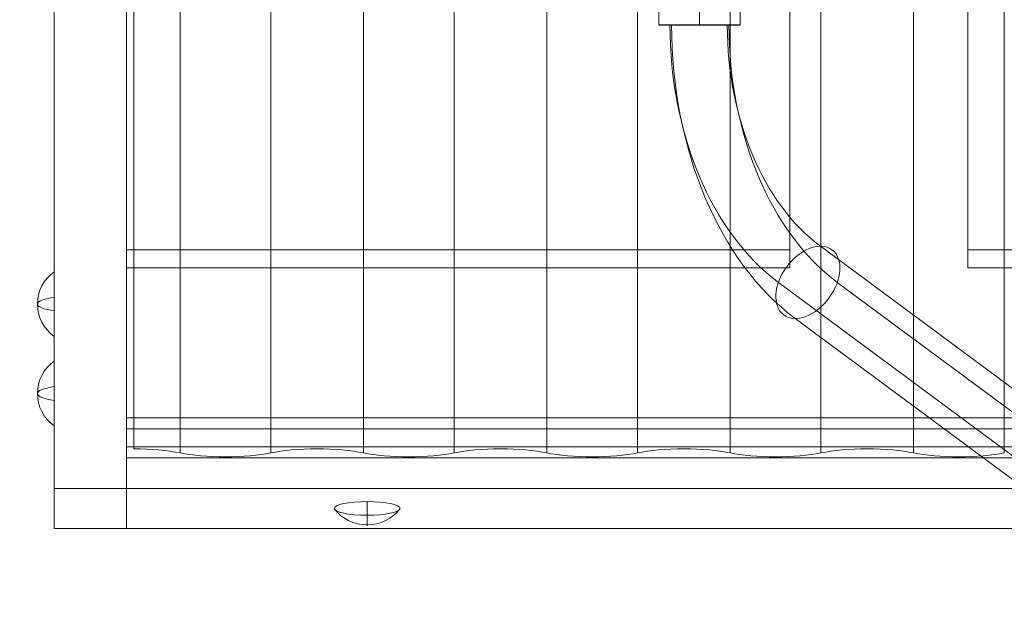
# Model space of a CAD drawing. Units: millimetres. Extents: x -936 to 12514, y -5088 to 5862.
# Drawn here: x 3999 to 4408, y 1843 to 2090 of the extents above; entities that cross this region are included whole.
import ezdxf

# ---------------------------------------------------------------- set-up
doc = ezdxf.new("R2010")
doc.units = ezdxf.units.MM
doc.header["$MEASUREMENT"] = 0
doc.linetypes.add('DGN Style 2', pattern=[230.887381, 138.532429, -92.354952])
for name, color, linetype, lineweight in [('Level 15', 7, 'Continuous', 0), ('Level 8', 18, 'Continuous', 0), ('poles - Level 25', 7, 'Continuous', 0), ('timber1_[ID]_6_[Material]_Unchanged_[Source]_Cell - Level 25', 7, 'Continuous', 0), ('timber1_[ID]_6_[Material]_Unchanged_[Source]_Cell - Level 26', 7, 'Continuous', 0), ('timber1_[ID]_6_[Material]_Unchanged_[Source]_Cell - Level 27', 7, 'Continuous', 0)]:
    doc.layers.add(name, color=color, linetype=linetype, lineweight=lineweight)

# ---------------------------------------------------------------- blocks, each defined once
blk = doc.blocks.new('From Smart Solid_62')
at = {"layer": 'poles - Level 25', "color": 40, "linetype": 'Continuous', "lineweight": 13}
for p, q in [((171.53, -108.15), (-161.04, 138.19)), ((154.04, -123.17), (-178.53, 123.17)), ((178.53, -123.17), (-154.04, 123.17)), ((161.03, -138.19), (-171.53, 108.15))]:
    blk.add_line(p, q, dxfattribs=at)
at = {"layer": 'poles - Level 25', "color": 40, "linetype": 'Continuous', "lineweight": 13, "extrusion": (0, 0, -1)}
for centre in [(-166.28, 123.17), (166.28, -123.17)]:
    blk.add_ellipse(centre, major_axis=(-10.03, -13.54), ratio=0.647792, dxfattribs=at)
blk = doc.blocks.new('From Smart Solid_64')
at = {"layer": 'poles - Level 25', "color": 40, "linetype": 'Continuous', "lineweight": 13}
blk.add_line((-3.91, 60.99), (-37.61, 60.99), dxfattribs=at)
at = {"layer": 'poles - Level 25', "color": 40, "linetype": 'Continuous', "lineweight": 13, "extrusion": (0, 0, -1)}
for centre, major_axis in [((49.41, 60.99), (0, 120)), ((61.66, 60.99), (0, 136.85)), ((61.66, 60.99), (0, 103.15)), ((73.91, 60.99), (0, 120))]:
    blk.add_ellipse(centre, major_axis=major_axis, ratio=0.686837, start_param=3.61223, end_param=4.712389, dxfattribs=at)
at = {"layer": 'poles - Level 25', "color": 40, "linetype": 'Continuous', "lineweight": 13}
blk.add_ellipse((24.29, -45.97), major_axis=(-10.03, -13.54), ratio=0.647792, dxfattribs=at)
blk = doc.blocks.new('From Smart Solid_69')
at = {"layer": 'poles - Level 25', "color": 40, "linetype": 'Continuous', "lineweight": 13}
for p, q in [((-16.85, 23.21), (16.85, 23.21)), ((-16.85, -23.21), (-16.85, 23.21)), ((0, -23.21), (0, 23.21)), ((0, -23.21), (0, 23.21)), ((16.85, -23.21), (16.85, 23.21)), ((-16.85, -23.21), (16.85, -23.21))]:
    blk.add_line(p, q, dxfattribs=at)
blk = doc.blocks.new('poles')
at = {"layer": 'poles - Level 25', "color": 40, "linetype": 'Continuous', "lineweight": 13}
for name, p in [('From Smart Solid_69', (4281.1775, 2111.109)), ('From Smart Solid_64', (4301.9375, 2026.916)), ('From Smart Solid_62', (4492.5065, 1857.776))]:
    blk.add_blockref(name, p, dxfattribs=at)
blk = doc.blocks.new('From Smart Solid_72')
at = {"layer": 'timber1_[ID]_6_[Material]_Unchanged_[Source]_Cell - Level 26', "color": 36, "linetype": 'Continuous', "lineweight": 13}
for p, q in [((-15, 756.35), (-15, -739.78)), ((15, 756.35), (15, -739.78)), ((-15, 739.78), (-15, -756.35)), ((15, 739.78), (15, -756.35)), ((15, -739.78), (-15, -739.78)), ((-15, -739.78), (-15, -756.35)), ((15, -756.35), (15, -739.78)), ((-15, -756.35), (15, -756.35))]:
    blk.add_line(p, q, dxfattribs=at)
blk = doc.blocks.new('From Smart Solid_77')
at = {"layer": 'timber1_[ID]_6_[Material]_Unchanged_[Source]_Cell - Level 26', "color": 36, "linetype": 'Continuous', "lineweight": 13}
for p, q in [((1183.12, 22.96), (-1183.12, 22.96)), ((-1183.12, 22.96), (-1183.12, 6.39)), ((-1183.12, -6.39), (-1183.12, 22.96)), ((-1183.12, 6.39), (1183.12, 6.39)), ((-1183.12, 6.39), (-1183.12, -22.96)), ((-1183.12, -6.39), (1183.12, -6.39)), ((-1183.12, -6.39), (-1183.12, -22.96)), ((1183.12, -22.96), (-1183.12, -22.96))]:
    blk.add_line(p, q, dxfattribs=at)
blk = doc.blocks.new('From Smart Solid_84')
at = {"layer": 'timber1_[ID]_6_[Material]_Unchanged_[Source]_Cell - Level 25', "color": 40, "linetype": 'Continuous', "lineweight": 13}
for p, q in [((-907.5, 648.09), (-907.5, -640.63)), ((-833.5, -640.63), (-833.5, 648.09)), ((-907.5, -648.09), (-907.5, 640.63)), ((-833.5, 640.63), (-833.5, -648.09)), ((-1183.12, -714.98), (-1183.12, -640.63)), ((-1183.12, -640.63), (-907.5, -640.63)), ((-1183.12, -648.09), (-1183.12, -640.63)), ((-907.5, -640.63), (-907.5, -648.09)), ((-833.5, -648.09), (-833.5, -640.63)), ((-833.5, -640.63), (37.5, -640.63)), ((-907.5, -648.09), (-1183.12, -648.09)), ((-1183.12, -648.09), (-1183.12, -722.44)), ((37.5, -648.09), (-833.5, -648.09)), ((1183.12, -714.98), (-1183.12, -714.98)), ((-1183.12, -722.44), (-1183.12, -714.98)), ((-1183.12, -722.44), (1183.12, -722.44))]:
    blk.add_line(p, q, dxfattribs=at)
blk = doc.blocks.new('From Smart Solid_108')
at = {"layer": 'timber1_[ID]_6_[Material]_Unchanged_[Source]_Cell - Level 26', "color": 253, "linetype": 'Continuous', "lineweight": 13}
blk.add_line((3.5, -13.75), (3.5, 13.75), dxfattribs=at)
at = {"layer": 'timber1_[ID]_6_[Material]_Unchanged_[Source]_Cell - Level 26', "color": 253, "linetype": 'Continuous', "lineweight": 13, "extrusion": (0, 0, -1)}
for major_axis, ratio, start_param, end_param in [((-17, 0), 0.978219, 0, 0.941921), ((17, 0), 0.207577, 3.141593, 4.083514)]:
    blk.add_ellipse((13.5, 0), major_axis=major_axis, ratio=ratio, start_param=start_param, end_param=end_param, dxfattribs=at)
at = {"layer": 'timber1_[ID]_6_[Material]_Unchanged_[Source]_Cell - Level 26', "color": 253, "linetype": 'Continuous', "lineweight": 13}
for ratio in [0.207577, 0.978219]:
    blk.add_ellipse((13.5, 0), major_axis=(-17, 0), ratio=ratio, start_param=0, end_param=0.941921, dxfattribs=at)
blk = doc.blocks.new('From Smart Solid_109')
at = {"layer": 'timber1_[ID]_6_[Material]_Unchanged_[Source]_Cell - Level 26', "color": 253, "linetype": 'Continuous', "lineweight": 13}
blk.add_line((3.5, -13.75), (3.5, 13.75), dxfattribs=at)
at = {"layer": 'timber1_[ID]_6_[Material]_Unchanged_[Source]_Cell - Level 26', "color": 253, "linetype": 'Continuous', "lineweight": 13, "extrusion": (0, 0, -1)}
for major_axis, ratio, start_param, end_param in [((-17, 0), 0.978219, 0, 0.941921), ((17, 0), 0.207577, 3.141593, 4.083514)]:
    blk.add_ellipse((13.5, 0), major_axis=major_axis, ratio=ratio, start_param=start_param, end_param=end_param, dxfattribs=at)
at = {"layer": 'timber1_[ID]_6_[Material]_Unchanged_[Source]_Cell - Level 26', "color": 253, "linetype": 'Continuous', "lineweight": 13}
for ratio in [0.207577, 0.978219]:
    blk.add_ellipse((13.5, 0), major_axis=(-17, 0), ratio=ratio, start_param=0, end_param=0.941921, dxfattribs=at)
blk = doc.blocks.new('From Smart Solid_118')
at = {"layer": 'timber1_[ID]_6_[Material]_Unchanged_[Source]_Cell - Level 26', "color": 253, "linetype": 'Continuous', "lineweight": 13}
for p, q in [((0, 5.03), (0, -4.66)), ((0, -5.03), (0, -0.66))]:
    blk.add_line(p, q, dxfattribs=at)
at = {"layer": 'timber1_[ID]_6_[Material]_Unchanged_[Source]_Cell - Level 26', "color": 253, "linetype": 'Continuous', "lineweight": 13, "extrusion": (0, 0, -1)}
blk.add_ellipse((0, 2.19), major_axis=(13.75, 0), ratio=0.207091, dxfattribs=at)
blk.add_ellipse((0, 11.97), major_axis=(17, 0), ratio=0.978322, start_param=1.570796, end_param=2.512718, dxfattribs=at)
at = {"layer": 'timber1_[ID]_6_[Material]_Unchanged_[Source]_Cell - Level 26', "color": 253, "linetype": 'Continuous', "lineweight": 13}
blk.add_ellipse((0, 11.97), major_axis=(-17, 0), ratio=0.978322, start_param=1.570796, end_param=2.512718, dxfattribs=at)
blk = doc.blocks.new('From Smart Solid_138')
at = {"layer": 'timber1_[ID]_6_[Material]_Unchanged_[Source]_Cell - Level 27', "color": 75, "linetype": 'Continuous', "lineweight": 13}
for p, q in [((-419.1, 720.72), (-419.1, -717.41)), ((-399.87, 719.03), (-399.87, -719.11)), ((-399.87, 719.03), (-399.87, -719.1)), ((-362.13, 719.03), (-362.13, -719.1)), ((-362.13, 719.03), (-362.13, -719.11)), ((-323.67, 719.03), (-323.67, -719.11)), ((-323.67, 719.03), (-323.67, -719.1)), ((-285.93, 719.03), (-285.93, -719.1)), ((-285.93, 719.03), (-285.93, -719.11)), ((-247.47, 719.03), (-247.47, -719.11)), ((-247.47, 719.03), (-247.47, -719.1)), ((-209.73, 719.03), (-209.73, -719.1)), ((-209.73, 719.03), (-209.73, -719.11)), ((-171.27, 719.03), (-171.27, -719.11)), ((-171.27, 719.03), (-171.27, -719.1)), ((-133.53, 719.03), (-133.53, -719.1)), ((-133.53, 719.03), (-133.53, -719.11)), ((-95.07, 719.03), (-95.07, -719.11)), ((-95.07, 719.03), (-95.07, -719.1)), ((-57.33, 719.03), (-57.33, -719.1)), ((-57.33, 719.03), (-57.33, -719.11)), ((-399.87, -719.1), (-399.87, -719.11)), ((-362.13, -719.11), (-362.13, -719.1)), ((-323.67, -719.1), (-323.67, -719.11)), ((-285.93, -719.11), (-285.93, -719.1)), ((-247.47, -719.1), (-247.47, -719.11)), ((-209.73, -719.11), (-209.73, -719.1)), ((-171.27, -719.1), (-171.27, -719.11)), ((-133.53, -719.11), (-133.53, -719.1)), ((-95.07, -719.1), (-95.07, -719.11)), ((-57.33, -719.11), (-57.33, -719.1))]:
    blk.add_line(p, q, dxfattribs=at)
for centre, end_param in [((-419.1, -722.94), 1.570796), ((-342.9, -722.94), 2.375731), ((-266.7, -722.94), 2.375731), ((-190.5, -722.94), 2.375731), ((-114.3, -722.94), 2.375731)]:
    blk.add_ellipse(centre, major_axis=(26.68, 0), ratio=0.207091, start_param=0.765862, end_param=end_param, dxfattribs=at)
at = {"layer": 'timber1_[ID]_6_[Material]_Unchanged_[Source]_Cell - Level 27', "color": 75, "linetype": 'Continuous', "lineweight": 13, "extrusion": (0, 0, -1)}
for centre in [(-381, -715.2), (-304.8, -715.2), (-228.6, -715.2), (-152.4, -715.2), (-76.2, -715.2)]:
    blk.add_ellipse(centre, major_axis=(-26.68, 0), ratio=0.207091, start_param=3.926989, end_param=5.497789, dxfattribs=at)
blk = doc.blocks.new('timber1')
at = {"layer": 'timber1_[ID]_6_[Material]_Unchanged_[Source]_Cell - Level 25', "color": 40, "linetype": 'Continuous', "lineweight": 13}
blk.add_blockref('From Smart Solid_84', (5226.177, 2635.068), dxfattribs=at)
at = {"layer": 'timber1_[ID]_6_[Material]_Unchanged_[Source]_Cell - Level 26', "color": 36, "linetype": 'Continuous', "lineweight": 13}
for name, p in [('From Smart Solid_72', (4028.0575, 2635.068)), ('From Smart Solid_77', (5226.177, 1901.681))]:
    blk.add_blockref(name, p, dxfattribs=at)
at = {"layer": 'timber1_[ID]_6_[Material]_Unchanged_[Source]_Cell - Level 26', "color": 253, "linetype": 'Continuous', "lineweight": 13}
for name, p in [('From Smart Solid_108', (4009.5575, 1971.947)), ('From Smart Solid_109', (4009.5575, 1934.771)), ('From Smart Solid_118', (4143.0575, 1884.8215))]:
    blk.add_blockref(name, p, dxfattribs=at)
at = {"layer": 'timber1_[ID]_6_[Material]_Unchanged_[Source]_Cell - Level 27', "color": 75, "linetype": 'Continuous', "lineweight": 13}
blk.add_blockref('From Smart Solid_138', (4465.1965, 2629.1775), dxfattribs=at)

msp = doc.modelspace()

# ---------------------------------------------------------------- linework, layer by layer
at = {"layer": 'Level 15', "color": 7, "linetype": 'DGN Style 2', "lineweight": 13}
msp.add_rational_spline([(11821.68, 319.32), (11821.68, 1604.11), (10613.94, 2042.37), (10604.86, 2107.1), (10595.78, 2171.82), (10595.78, 2381.85), (10543.68, 2585.32), (10543.68, 2869.82), (10543.68, 3154.32), (10543.68, 4654.32), (9043.68, 4654.32), (8358.89, 4654.32), (7674.1, 4654.32), (7290.82, 5666.32), (6208.68, 5666.32), (5226.18, 5666.32), (4243.68, 5666.32), (3837.84, 5666.32), (3483.03, 5469.32), (2356.66, 5469.32), (1230.3, 5469.32), (-769.7, 5469.32), (-769.7, 3969.32), (-769.7, 3589.32), (-769.7, 3209.32), (-769.7, 1709.32), (1230.3, 1709.32), (1965.02, 1709.32), (2699.73, 1709.32), (2689.45, 339.17), (3950.55, -196.57), (5211.65, -732.32), (6190.68, 226.27), (6190.68, -621.51), (6190.68, -1469.28), (5769.51, -3367.15), (7538.56, -4173.21), (9307.62, -4979.27), (10463.43, -3416.13), (11821.68, -3051.91), (11821.68, -1645.68), (11821.68, -663.18), (11821.68, 319.32)], [1, 0.818876161384, 1, 1, 1, 0.992155802979, 1, 1, 1, 0.707106781187, 1, 1, 1, 0.82285477507, 1, 1, 1, 0.968060449467, 1, 1, 1, 0.707106781138, 1, 1, 1, 0.707106781138, 1, 1, 1, 0.831891946791, 1, 0.831891946791, 1, 1, 1, 0.777057479806, 1, 0.777057479806, 1, 0.793411878952, 1, 1, 1], degree=2, knots=[0, 0, 0, 0.052632, 0.052632, 0.105263, 0.105263, 0.157895, 0.157895, 0.210526, 0.210526, 0.263158, 0.263158, 0.315789, 0.315789, 0.368421, 0.368421, 0.421053, 0.421053, 0.473684, 0.473684, 0.526316, 0.526316, 0.578947, 0.578947, 0.631579, 0.631579, 0.684211, 0.684211, 0.736842, 0.736842, 0.763158, 0.763158, 0.789474, 0.789474, 0.842105, 0.842105, 0.868421, 0.868421, 0.894737, 0.894737, 0.947368, 0.947368, 1, 1, 1], dxfattribs=at)

# ---------------------------------------------------------------- block references
at = {"layer": 'Level 8', "color": 7, "linetype": 'Continuous', "lineweight": 0}
for name in ['timber1', 'poles']:
    msp.add_blockref(name, (0, 0), dxfattribs=at)

doc.saveas('drawing.dxf')
